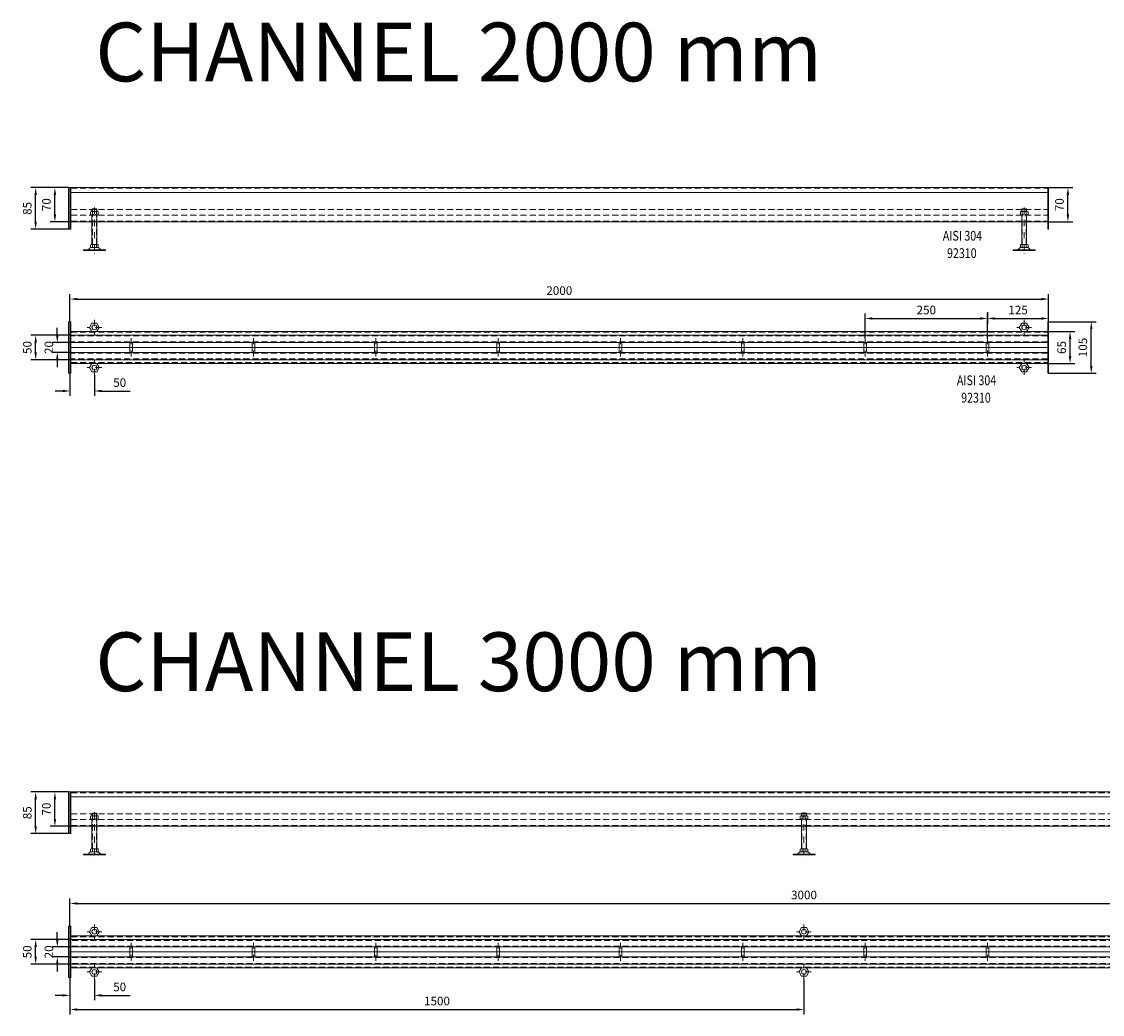
# Model space of a CAD drawing. Extents: x -375 to 30100, y -11303 to 12501.
# Drawn here: x 1743 to 3952, y 4496 to 6525 of the extents above; entities that cross this region are included whole.
import ezdxf

# ---------------------------------------------------------------- set-up
doc = ezdxf.new("R2010")
doc.units = 0
doc.header["$LTSCALE"] = 25
for name, pattern in [('AUSGEZOGEN', [0]), ('GESTRICHELT', [0.75, 0.5, -0.25]), ('STRICHPUNKT', [1, 0.5, -0.25, 0, -0.25])]:
    doc.linetypes.add(name, pattern=pattern)
doc.layers.get('Defpoints').update_dxf_attribs({"linetype": 'CONTINUOUS'})
for name, color, linetype, lineweight in [('ACO_DIMENSION', 3, 'AUSGEZOGEN', 9), ('ACO_HIDDEN', 81, 'GESTRICHELT', 9), ('ACO_MITTE', 1, 'STRICHPUNKT', 9), ('ACO_VISIBLE ( NOTE )', 7, 'CONTINUOUS', 15)]:
    doc.layers.add(name, color=color, linetype=linetype, lineweight=lineweight)
doc.dimstyles.new('STANDARD$0', dxfattribs={"dimscale": 5, "dimtxt": 5, "dimasz": 3.5, "dimexe": 2, "dimexo": 0, "dimgap": 2.4, "dimtad": 1, "dimzin": 12, "dimdsep": 46, "dimtxsty": 'Standard', "dimcen": 3, "dimclrd": 256, "dimclre": 256, "dimclrt": 256, "dimadec": 0, "dimazin": 0, "dimtfac": 1, "dimtmove": 0, "dimatfit": 3, "dimfxl": 0, "dimtolj": 1, "dimtzin": 0, "dimlwd": -1, "dimlwe": -1, "dimarcsym": 0})

# ---------------------------------------------------------------- blocks, each defined once
blk = doc.blocks.new('*D824')
at = {"layer": 'ACO_DIMENSION', "color": 0, "lineweight": -2}
for p, q in [((1842, 4676.4), (1842, 4732.8)), ((4842, 4676.4), (4842, 4732.8)), ((1857, 4722.8), (4827, 4722.8))]:
    blk.add_line(p, q, dxfattribs=at)
at = {"layer": 'ACO_DIMENSION', "color": 0}
for points in [[(1857, 4725.3), (1857, 4720.3), (1842, 4722.8)], [(4827, 4725.3), (4827, 4720.3), (4842, 4722.8)]]:
    blk.add_solid(points, dxfattribs=at)
at = {"layer": 'Defpoints', "color": 0}
for p in [(4842, 4722.8), (1842, 4676.4), (4842, 4676.4)]:
    blk.add_point(p, dxfattribs=at)
at = {"layer": 'ACO_DIMENSION', "color": 0, "insert": (3342, 4740.1), "char_height": 17.5, "attachment_point": 5}
blk.add_mtext('\\A1;3000', dxfattribs=at)
blk = doc.blocks.new('*D825')
at = {"layer": 'ACO_DIMENSION', "color": 0, "lineweight": -2}
for p, q in [((1816.1, 4648.9), (1816.1, 4663.9)), ((1844, 4633.9), (1806.1, 4633.9)), ((1844, 4613.9), (1806.1, 4613.9)), ((1816.1, 4598.9), (1816.1, 4583.9))]:
    blk.add_line(p, q, dxfattribs=at)
at = {"layer": 'ACO_DIMENSION', "color": 0}
for points in [[(1813.6, 4648.9), (1818.6, 4648.9), (1816.1, 4633.9)], [(1813.6, 4598.9), (1818.6, 4598.9), (1816.1, 4613.9)]]:
    blk.add_solid(points, dxfattribs=at)
at = {"layer": 'Defpoints', "color": 0}
for p in [(1816.1, 4633.9), (1844, 4633.9), (1844, 4613.9)]:
    blk.add_point(p, dxfattribs=at)
at = {"layer": 'ACO_DIMENSION', "color": 0, "insert": (1798.9, 4623.9), "char_height": 17.5, "attachment_point": 5, "rotation": 90}
blk.add_mtext('\\A1;20', dxfattribs=at)
blk = doc.blocks.new('*D826')
at = {"layer": 'ACO_DIMENSION', "color": 0, "lineweight": -2}
for p, q in [((1842, 4648.9), (1761.9, 4648.9)), ((1771.9, 4613.9), (1771.9, 4633.9)), ((1842, 4598.9), (1761.9, 4598.9))]:
    blk.add_line(p, q, dxfattribs=at)
at = {"layer": 'ACO_DIMENSION', "color": 0}
for points in [[(1769.4, 4633.9), (1774.4, 4633.9), (1771.9, 4648.9)], [(1769.4, 4613.9), (1774.4, 4613.9), (1771.9, 4598.9)]]:
    blk.add_solid(points, dxfattribs=at)
at = {"layer": 'Defpoints', "color": 0}
for p in [(1771.9, 4648.9), (1842, 4648.9), (1842, 4598.9)]:
    blk.add_point(p, dxfattribs=at)
at = {"layer": 'ACO_DIMENSION', "color": 0, "insert": (1754.7, 4623.9), "char_height": 17.5, "attachment_point": 5, "rotation": 90}
blk.add_mtext('\\A1;50', dxfattribs=at)
blk = doc.blocks.new('*D831')
at = {"layer": 'ACO_DIMENSION', "color": 0, "lineweight": -2}
for p, q in [((1842, 4571.4), (1842, 4524.9)), ((1892, 4567.7), (1892, 4524.9)), ((1827, 4534.9), (1812, 4534.9)), ((1907, 4534.9), (1965.2, 4534.9))]:
    blk.add_line(p, q, dxfattribs=at)
at = {"layer": 'ACO_DIMENSION', "color": 0}
for points in [[(1827, 4537.4), (1827, 4532.4), (1842, 4534.9)], [(1907, 4537.4), (1907, 4532.4), (1892, 4534.9)]]:
    blk.add_solid(points, dxfattribs=at)
at = {"layer": 'Defpoints', "color": 0}
for p in [(1842, 4571.4), (1892, 4567.7), (1892, 4534.9)]:
    blk.add_point(p, dxfattribs=at)
at = {"layer": 'ACO_DIMENSION', "color": 0, "insert": (1943.6, 4552.2), "char_height": 17.5, "attachment_point": 5}
blk.add_mtext('\\A1;50', dxfattribs=at)
blk = doc.blocks.new('*D823')
at = {"layer": 'ACO_DIMENSION', "color": 0, "lineweight": -2}
for p, q in [((3342, 4567.7), (3342, 4496.1)), ((1842, 4542.6), (1842, 4496.1)), ((1857, 4506.1), (3327, 4506.1))]:
    blk.add_line(p, q, dxfattribs=at)
at = {"layer": 'ACO_DIMENSION', "color": 0}
for points in [[(1857, 4508.6), (1857, 4503.6), (1842, 4506.1)], [(3327, 4508.6), (3327, 4503.6), (3342, 4506.1)]]:
    blk.add_solid(points, dxfattribs=at)
at = {"layer": 'Defpoints', "color": 0}
for p in [(3342, 4567.7), (1842, 4542.6), (3342, 4506.1)]:
    blk.add_point(p, dxfattribs=at)
at = {"layer": 'ACO_DIMENSION', "color": 0, "insert": (2592, 4523.4), "char_height": 17.5, "attachment_point": 5}
blk.add_mtext('\\A1;1500', dxfattribs=at)
blk = doc.blocks.new('*D832')
at = {"layer": 'ACO_DIMENSION', "color": 0, "lineweight": -2}
for p, q in [((1839, 4950.6), (1761.9, 4950.6)), ((1771.9, 4880.6), (1771.9, 4935.6)), ((1839, 4865.6), (1761.9, 4865.6))]:
    blk.add_line(p, q, dxfattribs=at)
at = {"layer": 'ACO_DIMENSION', "color": 0}
for points in [[(1769.4, 4935.6), (1774.4, 4935.6), (1771.9, 4950.6)], [(1769.4, 4880.6), (1774.4, 4880.6), (1771.9, 4865.6)]]:
    blk.add_solid(points, dxfattribs=at)
at = {"layer": 'Defpoints', "color": 0}
for p in [(1771.9, 4950.6), (1839, 4950.6), (1839, 4865.6)]:
    blk.add_point(p, dxfattribs=at)
at = {"layer": 'ACO_DIMENSION', "color": 0, "insert": (1754.7, 4908.1), "char_height": 17.5, "attachment_point": 5, "rotation": 90}
blk.add_mtext('\\A1;85', dxfattribs=at)
blk = doc.blocks.new('*D833')
at = {"layer": 'ACO_DIMENSION', "color": 0, "lineweight": -2}
for p, q in [((1839, 4950.6), (1801.2, 4950.6)), ((1811.2, 4895.6), (1811.2, 4935.6)), ((1844, 4880.6), (1801.2, 4880.6))]:
    blk.add_line(p, q, dxfattribs=at)
at = {"layer": 'ACO_DIMENSION', "color": 0}
for points in [[(1808.7, 4935.6), (1813.7, 4935.6), (1811.2, 4950.6)], [(1808.7, 4895.6), (1813.7, 4895.6), (1811.2, 4880.6)]]:
    blk.add_solid(points, dxfattribs=at)
at = {"layer": 'Defpoints', "color": 0}
for p in [(1811.2, 4950.6), (1839, 4950.6), (1844, 4880.6)]:
    blk.add_point(p, dxfattribs=at)
at = {"layer": 'ACO_DIMENSION', "color": 0, "insert": (1793.9, 4915.6), "char_height": 17.5, "attachment_point": 5, "rotation": 90}
blk.add_mtext('\\A1;70', dxfattribs=at)
blk = doc.blocks.new('*D1164')
at = {"layer": 'ACO_DIMENSION', "color": 0, "lineweight": -2}
for p, q in [((1839, 6185.6), (1761.9, 6185.6)), ((1771.9, 6115.6), (1771.9, 6170.6)), ((1839, 6100.6), (1761.9, 6100.6))]:
    blk.add_line(p, q, dxfattribs=at)
at = {"layer": 'ACO_DIMENSION', "color": 0}
for points in [[(1769.4, 6170.6), (1774.4, 6170.6), (1771.9, 6185.6)], [(1769.4, 6115.6), (1774.4, 6115.6), (1771.9, 6100.6)]]:
    blk.add_solid(points, dxfattribs=at)
at = {"layer": 'Defpoints', "color": 0}
for p in [(1771.9, 6185.6), (1839, 6185.6), (1839, 6100.6)]:
    blk.add_point(p, dxfattribs=at)
at = {"layer": 'ACO_DIMENSION', "color": 0, "insert": (1754.7, 6143.1), "char_height": 17.5, "attachment_point": 5, "rotation": 90}
blk.add_mtext('\\A1;85', dxfattribs=at)
blk = doc.blocks.new('*D1165')
at = {"layer": 'ACO_DIMENSION', "color": 0, "lineweight": -2}
for p, q in [((1839, 6185.6), (1801.2, 6185.6)), ((1811.2, 6130.6), (1811.2, 6170.6)), ((1844, 6115.6), (1801.2, 6115.6))]:
    blk.add_line(p, q, dxfattribs=at)
at = {"layer": 'ACO_DIMENSION', "color": 0}
for points in [[(1808.7, 6170.6), (1813.7, 6170.6), (1811.2, 6185.6)], [(1808.7, 6130.6), (1813.7, 6130.6), (1811.2, 6115.6)]]:
    blk.add_solid(points, dxfattribs=at)
at = {"layer": 'Defpoints', "color": 0}
for p in [(1811.2, 6185.6), (1839, 6185.6), (1844, 6115.6)]:
    blk.add_point(p, dxfattribs=at)
at = {"layer": 'ACO_DIMENSION', "color": 0, "insert": (1793.9, 6150.6), "char_height": 17.5, "attachment_point": 5, "rotation": 90}
blk.add_mtext('\\A1;70', dxfattribs=at)
blk = doc.blocks.new('*D1166')
at = {"layer": 'ACO_DIMENSION', "color": 0, "lineweight": -2}
for p, q in [((3842, 6185.6), (3891.3, 6185.6)), ((3881.3, 6130.6), (3881.3, 6170.6)), ((3840, 6115.6), (3891.3, 6115.6))]:
    blk.add_line(p, q, dxfattribs=at)
at = {"layer": 'ACO_DIMENSION', "color": 0}
for points in [[(3878.8, 6170.6), (3883.8, 6170.6), (3881.3, 6185.6)], [(3878.8, 6130.6), (3883.8, 6130.6), (3881.3, 6115.6)]]:
    blk.add_solid(points, dxfattribs=at)
at = {"layer": 'Defpoints', "color": 0}
for p in [(3842, 6185.6), (3881.3, 6185.6), (3840, 6115.6)]:
    blk.add_point(p, dxfattribs=at)
at = {"layer": 'ACO_DIMENSION', "color": 0, "insert": (3864.1, 6150.6), "char_height": 17.5, "attachment_point": 5, "rotation": 90}
blk.add_mtext('\\A1;70', dxfattribs=at)
blk = doc.blocks.new('*D1167')
at = {"layer": 'ACO_DIMENSION', "color": 0, "lineweight": -2}
for p, q in [((1842, 5911.3), (1842, 5967.8)), ((3842, 5911.3), (3842, 5967.8)), ((1857, 5957.8), (3827, 5957.8))]:
    blk.add_line(p, q, dxfattribs=at)
at = {"layer": 'ACO_DIMENSION', "color": 0}
for points in [[(1857, 5960.3), (1857, 5955.3), (1842, 5957.8)], [(3827, 5960.3), (3827, 5955.3), (3842, 5957.8)]]:
    blk.add_solid(points, dxfattribs=at)
at = {"layer": 'Defpoints', "color": 0}
for p in [(3842, 5957.8), (1842, 5911.3), (3842, 5911.3)]:
    blk.add_point(p, dxfattribs=at)
at = {"layer": 'ACO_DIMENSION', "color": 0, "insert": (2842, 5975.1), "char_height": 17.5, "attachment_point": 5}
blk.add_mtext('\\A1;2000', dxfattribs=at)
blk = doc.blocks.new('*D1168')
at = {"layer": 'ACO_DIMENSION', "color": 0, "lineweight": -2}
for p, q in [((1816.1, 5883.8), (1816.1, 5898.8)), ((1844, 5868.8), (1806.1, 5868.8)), ((1844, 5848.8), (1806.1, 5848.8)), ((1816.1, 5833.8), (1816.1, 5818.8))]:
    blk.add_line(p, q, dxfattribs=at)
at = {"layer": 'ACO_DIMENSION', "color": 0}
for points in [[(1813.6, 5883.8), (1818.6, 5883.8), (1816.1, 5868.8)], [(1813.6, 5833.8), (1818.6, 5833.8), (1816.1, 5848.8)]]:
    blk.add_solid(points, dxfattribs=at)
at = {"layer": 'Defpoints', "color": 0}
for p in [(1816.1, 5868.8), (1844, 5868.8), (1844, 5848.8)]:
    blk.add_point(p, dxfattribs=at)
at = {"layer": 'ACO_DIMENSION', "color": 0, "insert": (1798.9, 5858.8), "char_height": 17.5, "attachment_point": 5, "rotation": 90}
blk.add_mtext('\\A1;20', dxfattribs=at)
blk = doc.blocks.new('*D1169')
at = {"layer": 'ACO_DIMENSION', "color": 0, "lineweight": -2}
for p, q in [((1842, 5883.8), (1761.9, 5883.8)), ((1771.9, 5848.8), (1771.9, 5868.8)), ((1842, 5833.8), (1761.9, 5833.8))]:
    blk.add_line(p, q, dxfattribs=at)
at = {"layer": 'ACO_DIMENSION', "color": 0}
for points in [[(1769.4, 5868.8), (1774.4, 5868.8), (1771.9, 5883.8)], [(1769.4, 5848.8), (1774.4, 5848.8), (1771.9, 5833.8)]]:
    blk.add_solid(points, dxfattribs=at)
at = {"layer": 'Defpoints', "color": 0}
for p in [(1771.9, 5883.8), (1842, 5883.8), (1842, 5833.8)]:
    blk.add_point(p, dxfattribs=at)
at = {"layer": 'ACO_DIMENSION', "color": 0, "insert": (1754.7, 5858.8), "char_height": 17.5, "attachment_point": 5, "rotation": 90}
blk.add_mtext('\\A1;50', dxfattribs=at)
blk = doc.blocks.new('*D1170')
at = {"layer": 'ACO_DIMENSION', "color": 0, "lineweight": -2}
for p, q in [((3840, 5891.3), (3895.8, 5891.3)), ((3885.8, 5841.3), (3885.8, 5876.3)), ((3840, 5826.3), (3895.8, 5826.3))]:
    blk.add_line(p, q, dxfattribs=at)
at = {"layer": 'ACO_DIMENSION', "color": 0}
for points in [[(3883.3, 5876.3), (3888.3, 5876.3), (3885.8, 5891.3)], [(3883.3, 5841.3), (3888.3, 5841.3), (3885.8, 5826.3)]]:
    blk.add_solid(points, dxfattribs=at)
at = {"layer": 'Defpoints', "color": 0}
for p in [(3840, 5891.3), (3885.8, 5891.3), (3840, 5826.3)]:
    blk.add_point(p, dxfattribs=at)
at = {"layer": 'ACO_DIMENSION', "color": 0, "insert": (3868.5, 5858.8), "char_height": 17.5, "attachment_point": 5, "rotation": 90}
blk.add_mtext('\\A1;65', dxfattribs=at)
blk = doc.blocks.new('*D1171')
at = {"layer": 'ACO_DIMENSION', "color": 0, "lineweight": -2}
for p, q in [((3717, 5877.6), (3717, 5928.1)), ((3842, 5911.3), (3842, 5928.1)), ((3732, 5918.1), (3827, 5918.1))]:
    blk.add_line(p, q, dxfattribs=at)
at = {"layer": 'ACO_DIMENSION', "color": 0}
for points in [[(3732, 5920.6), (3732, 5915.6), (3717, 5918.1)], [(3827, 5920.6), (3827, 5915.6), (3842, 5918.1)]]:
    blk.add_solid(points, dxfattribs=at)
at = {"layer": 'Defpoints', "color": 0}
for p in [(3842, 5918.1), (3842, 5911.3), (3717, 5877.6)]:
    blk.add_point(p, dxfattribs=at)
at = {"layer": 'ACO_DIMENSION', "color": 0, "insert": (3779.5, 5935.4), "char_height": 17.5, "attachment_point": 5}
blk.add_mtext('\\A1;125', dxfattribs=at)
blk = doc.blocks.new('*D1172')
at = {"layer": 'ACO_DIMENSION', "color": 0, "lineweight": -2}
for p, q in [((3467, 5877.6), (3467, 5928.1)), ((3717, 5930.8), (3717, 5908.1)), ((3482, 5918.1), (3702, 5918.1))]:
    blk.add_line(p, q, dxfattribs=at)
at = {"layer": 'ACO_DIMENSION', "color": 0}
for points in [[(3482, 5920.6), (3482, 5915.6), (3467, 5918.1)], [(3702, 5920.6), (3702, 5915.6), (3717, 5918.1)]]:
    blk.add_solid(points, dxfattribs=at)
at = {"layer": 'Defpoints', "color": 0}
for p in [(3717, 5930.8), (3717, 5918.1), (3467, 5877.6)]:
    blk.add_point(p, dxfattribs=at)
at = {"layer": 'ACO_DIMENSION', "color": 0, "insert": (3592, 5935.4), "char_height": 17.5, "attachment_point": 5}
blk.add_mtext('\\A1;250', dxfattribs=at)
blk = doc.blocks.new('*D1173')
at = {"layer": 'ACO_DIMENSION', "color": 0, "lineweight": -2}
for p, q in [((3842, 5911.3), (3939.1, 5911.3)), ((3929.1, 5821.3), (3929.1, 5896.3)), ((3842, 5806.3), (3939.1, 5806.3))]:
    blk.add_line(p, q, dxfattribs=at)
at = {"layer": 'ACO_DIMENSION', "color": 0}
for points in [[(3926.6, 5896.3), (3931.6, 5896.3), (3929.1, 5911.3)], [(3926.6, 5821.3), (3931.6, 5821.3), (3929.1, 5806.3)]]:
    blk.add_solid(points, dxfattribs=at)
at = {"layer": 'Defpoints', "color": 0}
for p in [(3842, 5911.3), (3929.1, 5911.3), (3842, 5806.3)]:
    blk.add_point(p, dxfattribs=at)
at = {"layer": 'ACO_DIMENSION', "color": 0, "insert": (3911.8, 5858.8), "char_height": 17.5, "attachment_point": 5, "rotation": 90}
blk.add_mtext('\\A1;105', dxfattribs=at)
blk = doc.blocks.new('*D1174')
at = {"layer": 'ACO_DIMENSION', "color": 0, "lineweight": -2}
for p, q in [((1842, 5806.3), (1842, 5759.9)), ((1892, 5802.7), (1892, 5759.9)), ((1827, 5769.9), (1812, 5769.9)), ((1907, 5769.9), (1965.2, 5769.9))]:
    blk.add_line(p, q, dxfattribs=at)
at = {"layer": 'ACO_DIMENSION', "color": 0}
for points in [[(1827, 5772.4), (1827, 5767.4), (1842, 5769.9)], [(1907, 5772.4), (1907, 5767.4), (1892, 5769.9)]]:
    blk.add_solid(points, dxfattribs=at)
at = {"layer": 'Defpoints', "color": 0}
for p in [(1842, 5806.3), (1892, 5802.7), (1892, 5769.9)]:
    blk.add_point(p, dxfattribs=at)
at = {"layer": 'ACO_DIMENSION', "color": 0, "insert": (1943.6, 5787.1), "char_height": 17.5, "attachment_point": 5}
blk.add_mtext('\\A1;50', dxfattribs=at)

msp = doc.modelspace()

# ---------------------------------------------------------------- linework, layer by layer
at = {"layer": 'ACO_HIDDEN'}
for p, q in [((1843.986, 6184.094), (3839.986, 6184.094)), ((1843.986, 6141.094), (3839.986, 6141.094)), ((1896.986, 6141.232), (1886.986, 6141.232)), ((1887.786, 6136.597), (1887.786, 6142.032)), ((1896.186, 6136.597), (1896.186, 6142.032)), ((3796.986, 6141.232), (3786.986, 6141.232)), ((3787.786, 6136.597), (3787.786, 6142.032)), ((3796.186, 6136.597), (3796.186, 6142.032)), ((1843.986, 6129.094), (3839.986, 6129.094)), ((1887.786, 6069.432), (1887.786, 6130.197)), ((1896.186, 6069.432), (1896.186, 6130.197)), ((3787.786, 6069.432), (3787.786, 6130.197)), ((3796.186, 6069.432), (3796.186, 6130.197)), ((1843.986, 6117.094), (3839.986, 6117.094)), ((1887.986, 6072.366), (1887.986, 6072.366)), ((1887.986, 6072.366), (1887.986, 6072.366)), ((3787.986, 6072.366), (3787.986, 6072.366)), ((3787.986, 6072.366), (3787.986, 6072.366)), ((1843.986, 5889.837), (3839.986, 5889.837)), ((3839.986, 5882.337), (1843.986, 5882.337)), ((3839.986, 5870.337), (1843.986, 5870.337)), ((1964.515, 5858.837), (1969.515, 5858.837)), ((2214.515, 5858.837), (2219.515, 5858.837)), ((2464.515, 5858.837), (2469.515, 5858.837)), ((2714.515, 5858.837), (2719.515, 5858.837)), ((2964.515, 5858.837), (2969.515, 5858.837)), ((3214.515, 5858.837), (3219.515, 5858.837)), ((3464.515, 5858.837), (3469.515, 5858.837)), ((3714.5, 5858.837), (3719.5, 5858.837)), ((3839.986, 5847.337), (1843.986, 5847.337)), ((3839.986, 5835.337), (1843.986, 5835.337)), ((1843.986, 5827.837), (3839.986, 5827.837)), ((1843.986, 4949.142), (4839.986, 4949.142)), ((1843.986, 4906.142), (4839.986, 4906.142)), ((1896.986, 4906.28), (1886.986, 4906.28)), ((1887.786, 4901.645), (1887.786, 4907.08)), ((1896.186, 4901.645), (1896.186, 4907.08)), ((3346.986, 4906.28), (3336.986, 4906.28)), ((3337.786, 4901.645), (3337.786, 4907.08)), ((3346.186, 4901.645), (3346.186, 4907.08)), ((1843.986, 4894.142), (4839.986, 4894.142)), ((1843.986, 4882.142), (4839.986, 4882.142)), ((1887.786, 4834.48), (1887.786, 4895.245)), ((1896.186, 4834.48), (1896.186, 4895.245)), ((3337.786, 4834.48), (3337.786, 4895.245)), ((3346.186, 4834.48), (3346.186, 4895.245)), ((1887.986, 4837.414), (1887.986, 4837.414)), ((1887.986, 4837.414), (1887.986, 4837.414)), ((3337.986, 4837.414), (3337.986, 4837.414)), ((3337.986, 4837.414), (3337.986, 4837.414)), ((1843.986, 4654.885), (4839.986, 4654.885)), ((4839.986, 4647.385), (1843.986, 4647.385)), ((4839.986, 4635.385), (1843.986, 4635.385)), ((1964.515, 4623.885), (1969.515, 4623.885)), ((2214.515, 4623.885), (2219.515, 4623.885)), ((2464.515, 4623.885), (2469.515, 4623.885)), ((2714.515, 4623.885), (2719.515, 4623.885)), ((2964.515, 4623.885), (2969.515, 4623.885)), ((3214.515, 4623.885), (3219.515, 4623.885)), ((3464.515, 4623.885), (3469.515, 4623.885)), ((3714.515, 4623.885), (3719.515, 4623.885)), ((4839.986, 4612.385), (1843.986, 4612.385)), ((4839.986, 4600.385), (1843.986, 4600.385)), ((1843.986, 4592.885), (4839.986, 4592.885))]:
    msp.add_line(p, q, dxfattribs=at)
at = {"layer": 'ACO_MITTE'}
for p, q in [((1891.986, 6144.594), (1891.986, 6049.294)), ((3791.986, 6144.594), (3791.986, 6049.294)), ((1906.986, 5899.998), (1876.986, 5899.998)), ((1891.986, 5914.998), (1891.986, 5884.998)), ((3806.986, 5899.998), (3776.986, 5899.998)), ((3791.986, 5914.998), (3791.986, 5884.998)), ((1967.043, 5840.274), (1966.986, 5877.592)), ((2217.043, 5840.274), (2216.986, 5877.592)), ((2467.043, 5840.274), (2466.986, 5877.592)), ((2717.043, 5840.274), (2716.986, 5877.592)), ((2967.043, 5840.274), (2966.986, 5877.592)), ((3217.043, 5840.274), (3216.986, 5877.592)), ((3467.043, 5840.274), (3466.986, 5877.592)), ((3717.028, 5840.274), (3716.971, 5877.592)), ((3717.043, 5840.274), (3716.986, 5877.592)), ((1891.986, 5802.677), (1891.986, 5832.677)), ((3791.979, 5802.683), (3791.983, 5832.683)), ((1906.986, 5817.677), (1876.986, 5817.677)), ((3806.981, 5817.681), (3776.981, 5817.685)), ((1891.986, 4909.642), (1891.986, 4814.342)), ((3341.986, 4909.642), (3341.986, 4814.342)), ((1906.986, 4665.045), (1876.986, 4665.045)), ((1891.986, 4680.045), (1891.986, 4650.045)), ((3356.986, 4665.045), (3326.986, 4665.045)), ((3341.986, 4680.045), (3341.986, 4650.045)), ((1967.043, 4605.321), (1966.986, 4642.639)), ((2217.043, 4605.321), (2216.986, 4642.639)), ((2467.043, 4605.321), (2466.986, 4642.639)), ((2717.043, 4605.321), (2716.986, 4642.639)), ((2967.043, 4605.321), (2966.986, 4642.639)), ((3217.043, 4605.321), (3216.986, 4642.639)), ((3467.043, 4605.321), (3466.986, 4642.639)), ((3717.043, 4605.321), (3716.986, 4642.639)), ((1891.986, 4567.725), (1891.986, 4597.725)), ((3341.979, 4567.731), (3341.983, 4597.731)), ((1906.986, 4582.725), (1876.986, 4582.725)), ((3356.981, 4582.729), (3326.981, 4582.733))]:
    msp.add_line(p, q, dxfattribs=at)
at = {"layer": 'ACO_VISIBLE ( NOTE )'}
for p, q in [((3841.986, 6185.594), (1838.986, 6185.594)), ((1838.986, 6185.594), (1838.986, 6100.594)), ((1841.986, 6100.594), (1841.986, 6185.594)), ((1843.986, 6100.594), (1843.986, 6185.594)), ((3839.986, 6185.594), (3839.986, 6100.594)), ((3841.986, 6100.594), (3841.986, 6185.594)), ((1841.986, 6175.594), (3841.986, 6175.594)), ((1887.786, 6142.032), (1886.986, 6141.232)), ((1886.986, 6141.232), (1886.986, 6136.597)), ((1896.186, 6142.032), (1887.786, 6142.032)), ((1896.986, 6141.232), (1896.186, 6142.032)), ((1896.986, 6136.597), (1896.986, 6141.232)), ((3787.786, 6142.032), (3786.986, 6141.232)), ((3786.986, 6141.232), (3786.986, 6136.597)), ((3796.186, 6142.032), (3787.786, 6142.032)), ((3796.986, 6141.232), (3796.186, 6142.032)), ((3796.986, 6136.597), (3796.986, 6141.232)), ((1884.119, 6135.957), (1885.231, 6136.597)), ((1884.119, 6130.837), (1884.119, 6135.957)), ((1885.231, 6130.197), (1884.119, 6130.837)), ((1885.231, 6136.597), (1898.715, 6136.597)), ((1898.715, 6130.197), (1885.231, 6130.197)), ((1886.986, 6130.197), (1886.986, 6069.432)), ((1888.046, 6135.923), (1888.046, 6130.871)), ((1895.9, 6135.923), (1895.9, 6130.871)), ((1896.986, 6069.432), (1896.986, 6130.197)), ((1898.715, 6136.597), (1899.827, 6135.957)), ((1899.827, 6130.837), (1898.715, 6130.197)), ((1899.827, 6135.957), (1899.827, 6130.837)), ((3784.119, 6135.957), (3785.231, 6136.597)), ((3784.119, 6130.837), (3784.119, 6135.957)), ((3785.231, 6130.197), (3784.119, 6130.837)), ((3785.231, 6136.597), (3798.715, 6136.597)), ((3798.715, 6130.197), (3785.231, 6130.197)), ((3786.986, 6130.197), (3786.986, 6069.432)), ((3788.046, 6135.923), (3788.046, 6130.871)), ((3795.9, 6135.923), (3795.9, 6130.871)), ((3796.986, 6069.432), (3796.986, 6130.197)), ((3798.715, 6136.597), (3799.827, 6135.957)), ((3799.827, 6130.837), (3798.715, 6130.197)), ((3799.827, 6135.957), (3799.827, 6130.837)), ((1838.986, 6100.594), (1843.986, 6100.594)), ((1843.986, 6115.594), (3839.986, 6115.594)), ((3839.986, 6100.594), (3841.986, 6100.594)), ((1877.213, 6058.532), (1869.596, 6058.532)), ((1869.596, 6058.532), (1869.596, 6057.032)), ((1914.596, 6057.032), (1869.596, 6057.032)), ((1906.759, 6058.532), (1877.213, 6058.532)), ((1884.119, 6068.792), (1885.231, 6069.432)), ((1884.119, 6063.672), (1884.119, 6068.792)), ((1885.231, 6063.032), (1884.119, 6063.672)), ((1885.231, 6069.432), (1898.715, 6069.432)), ((1898.715, 6063.032), (1885.274, 6063.032)), ((1888.046, 6068.758), (1888.046, 6063.706)), ((1895.9, 6068.758), (1895.9, 6063.706)), ((1898.715, 6069.432), (1899.827, 6068.792)), ((1899.827, 6063.672), (1898.715, 6063.032)), ((1899.827, 6068.792), (1899.827, 6063.672)), ((1906.759, 6058.532), (1914.596, 6058.532)), ((1914.596, 6058.532), (1914.596, 6057.032)), ((3777.213, 6058.532), (3769.596, 6058.532)), ((3769.596, 6058.532), (3769.596, 6057.032)), ((3814.596, 6057.032), (3769.596, 6057.032)), ((3806.759, 6058.532), (3777.213, 6058.532)), ((3784.119, 6068.792), (3785.231, 6069.432)), ((3784.119, 6063.672), (3784.119, 6068.792)), ((3785.231, 6063.032), (3784.119, 6063.672)), ((3785.231, 6069.432), (3798.715, 6069.432)), ((3798.715, 6063.032), (3785.274, 6063.032)), ((3788.046, 6068.758), (3788.046, 6063.706)), ((3795.9, 6068.758), (3795.9, 6063.706)), ((3798.715, 6069.432), (3799.827, 6068.792)), ((3799.827, 6063.672), (3798.715, 6063.032)), ((3799.827, 6068.792), (3799.827, 6063.672)), ((3806.759, 6058.532), (3814.596, 6058.532)), ((3814.596, 6058.532), (3814.596, 6057.032)), ((1838.986, 5911.337), (1838.986, 5806.337)), ((1838.986, 5911.337), (1843.986, 5911.337)), ((1841.986, 5911.337), (1841.986, 5806.337)), ((1843.986, 5911.337), (1843.986, 5806.337)), ((3839.986, 5911.337), (3839.986, 5806.337)), ((3839.986, 5911.337), (3841.986, 5911.337)), ((3841.986, 5911.337), (3841.986, 5806.337)), ((1841.986, 5891.337), (3839.986, 5891.337)), ((3839.986, 5883.837), (1841.986, 5883.837)), ((3839.986, 5868.837), (1843.986, 5868.837)), ((1964.515, 5858.837), (1843.986, 5858.837)), ((1964.515, 5868.837), (1964.515, 5848.837)), ((1969.484, 5868.845), (1969.545, 5848.845)), ((2214.515, 5858.837), (1969.515, 5858.837)), ((2214.515, 5868.837), (2214.515, 5848.837)), ((2219.484, 5868.845), (2219.545, 5848.845)), ((2464.515, 5858.837), (2219.515, 5858.837)), ((2464.515, 5868.837), (2464.515, 5848.837)), ((2469.484, 5868.845), (2469.545, 5848.845)), ((2964.515, 5858.837), (2469.515, 5858.837)), ((2714.515, 5868.837), (2714.515, 5848.837)), ((2719.484, 5868.845), (2719.545, 5848.845)), ((2964.515, 5868.837), (2964.515, 5848.837)), ((2969.484, 5868.845), (2969.545, 5848.845)), ((3214.515, 5858.837), (2969.515, 5858.837)), ((3214.515, 5868.837), (3214.515, 5848.837)), ((3219.484, 5868.845), (3219.545, 5848.845)), ((3464.515, 5858.837), (3219.515, 5858.837)), ((3464.515, 5868.837), (3464.515, 5848.837)), ((3469.484, 5868.845), (3469.545, 5848.845)), ((3714.5, 5858.837), (3469.515, 5858.837)), ((3714.5, 5868.837), (3714.5, 5848.837)), ((3719.469, 5868.845), (3719.53, 5848.845)), ((3839.986, 5858.837), (3719.5, 5858.837)), ((3839.986, 5833.837), (1841.986, 5833.837)), ((3839.986, 5848.837), (1843.986, 5848.837)), ((1841.986, 5826.337), (3839.986, 5826.337)), ((1838.986, 5806.337), (1843.986, 5806.337)), ((1841.986, 5806.337), (1843.986, 5806.337)), ((3839.986, 5806.337), (3841.986, 5806.337)), ((4841.986, 4950.642), (1838.986, 4950.642)), ((1838.986, 4950.642), (1838.986, 4865.642)), ((1841.986, 4865.642), (1841.986, 4950.642)), ((1843.986, 4865.642), (1843.986, 4950.642)), ((1841.986, 4940.642), (4841.986, 4940.642)), ((1887.786, 4907.08), (1886.986, 4906.28)), ((1886.986, 4906.28), (1886.986, 4901.645)), ((1896.186, 4907.08), (1887.786, 4907.08)), ((1896.986, 4906.28), (1896.186, 4907.08)), ((1896.986, 4901.645), (1896.986, 4906.28)), ((3337.786, 4907.08), (3336.986, 4906.28)), ((3336.986, 4906.28), (3336.986, 4901.645)), ((3346.186, 4907.08), (3337.786, 4907.08)), ((3346.986, 4906.28), (3346.186, 4907.08)), ((3346.986, 4901.645), (3346.986, 4906.28)), ((1884.119, 4901.005), (1885.231, 4901.645)), ((1884.119, 4895.885), (1884.119, 4901.005)), ((1885.231, 4895.245), (1884.119, 4895.885)), ((1885.231, 4901.645), (1898.715, 4901.645)), ((1898.715, 4895.245), (1885.231, 4895.245)), ((1886.986, 4895.245), (1886.986, 4834.48)), ((1888.046, 4900.971), (1888.046, 4895.919)), ((1895.9, 4900.971), (1895.9, 4895.919)), ((1896.986, 4834.48), (1896.986, 4895.245)), ((1898.715, 4901.645), (1899.827, 4901.005)), ((1899.827, 4895.885), (1898.715, 4895.245)), ((1899.827, 4901.005), (1899.827, 4895.885)), ((3334.119, 4901.005), (3335.231, 4901.645)), ((3334.119, 4895.885), (3334.119, 4901.005)), ((3335.231, 4895.245), (3334.119, 4895.885)), ((3335.231, 4901.645), (3348.715, 4901.645)), ((3348.715, 4895.245), (3335.231, 4895.245)), ((3336.986, 4895.245), (3336.986, 4834.48)), ((3338.046, 4900.971), (3338.046, 4895.919)), ((3345.9, 4900.971), (3345.9, 4895.919)), ((3346.986, 4834.48), (3346.986, 4895.245)), ((3348.715, 4901.645), (3349.827, 4901.005)), ((3349.827, 4895.885), (3348.715, 4895.245)), ((3349.827, 4901.005), (3349.827, 4895.885)), ((1838.986, 4865.642), (1843.986, 4865.642)), ((1843.986, 4880.642), (4839.986, 4880.642)), ((1877.213, 4823.58), (1869.596, 4823.58)), ((1869.596, 4823.58), (1869.596, 4822.08)), ((1914.596, 4822.08), (1869.596, 4822.08)), ((1906.759, 4823.58), (1877.213, 4823.58)), ((1884.119, 4833.84), (1885.231, 4834.48)), ((1884.119, 4828.72), (1884.119, 4833.84)), ((1885.231, 4828.08), (1884.119, 4828.72)), ((1885.231, 4834.48), (1898.715, 4834.48)), ((1898.715, 4828.08), (1885.274, 4828.08)), ((1888.046, 4833.806), (1888.046, 4828.754)), ((1895.9, 4833.806), (1895.9, 4828.754)), ((1898.715, 4834.48), (1899.827, 4833.84)), ((1899.827, 4828.72), (1898.715, 4828.08)), ((1899.827, 4833.84), (1899.827, 4828.72)), ((1906.759, 4823.58), (1914.596, 4823.58)), ((1914.596, 4823.58), (1914.596, 4822.08)), ((3327.213, 4823.58), (3319.596, 4823.58)), ((3319.596, 4823.58), (3319.596, 4822.08)), ((3364.596, 4822.08), (3319.596, 4822.08)), ((3356.759, 4823.58), (3327.213, 4823.58)), ((3334.119, 4833.84), (3335.231, 4834.48)), ((3334.119, 4828.72), (3334.119, 4833.84)), ((3335.231, 4828.08), (3334.119, 4828.72)), ((3335.231, 4834.48), (3348.715, 4834.48)), ((3348.715, 4828.08), (3335.274, 4828.08)), ((3338.046, 4833.806), (3338.046, 4828.754)), ((3345.9, 4833.806), (3345.9, 4828.754)), ((3348.715, 4834.48), (3349.827, 4833.84)), ((3349.827, 4828.72), (3348.715, 4828.08)), ((3349.827, 4833.84), (3349.827, 4828.72)), ((3356.759, 4823.58), (3364.596, 4823.58)), ((3364.596, 4823.58), (3364.596, 4822.08)), ((1838.986, 4676.385), (1838.986, 4571.385)), ((1838.986, 4676.385), (1843.986, 4676.385)), ((1841.986, 4676.385), (1841.986, 4571.385)), ((1843.986, 4676.385), (1843.986, 4571.385)), ((1841.986, 4656.385), (4839.986, 4656.385)), ((4839.986, 4648.885), (1841.986, 4648.885)), ((4839.986, 4633.885), (1843.986, 4633.885)), ((1964.515, 4623.885), (1843.986, 4623.885)), ((1964.515, 4633.885), (1964.515, 4613.885)), ((1969.484, 4633.893), (1969.545, 4613.893)), ((2214.515, 4623.885), (1969.515, 4623.885)), ((2214.515, 4633.885), (2214.515, 4613.885)), ((2219.484, 4633.893), (2219.545, 4613.893)), ((2464.515, 4623.885), (2219.515, 4623.885)), ((2464.515, 4633.885), (2464.515, 4613.885)), ((2469.484, 4633.893), (2469.545, 4613.893)), ((2964.515, 4623.885), (2469.515, 4623.885)), ((2714.515, 4633.885), (2714.515, 4613.885)), ((2719.484, 4633.893), (2719.545, 4613.893)), ((2964.515, 4633.885), (2964.515, 4613.885)), ((2969.484, 4633.893), (2969.545, 4613.893)), ((3214.515, 4623.885), (2969.515, 4623.885)), ((3214.515, 4633.885), (3214.515, 4613.885)), ((3219.484, 4633.893), (3219.545, 4613.893)), ((4464.515, 4623.885), (3219.515, 4623.885)), ((3464.515, 4633.885), (3464.515, 4613.885)), ((3469.484, 4633.893), (3469.545, 4613.893)), ((3714.515, 4633.885), (3714.515, 4613.885)), ((3719.484, 4633.893), (3719.545, 4613.893)), ((4839.986, 4598.885), (1841.986, 4598.885)), ((4839.986, 4613.885), (1843.986, 4613.885)), ((1841.986, 4591.385), (4839.986, 4591.385)), ((1838.986, 4571.385), (1843.986, 4571.385)), ((1841.986, 4571.385), (1843.986, 4571.385))]:
    msp.add_line(p, q, dxfattribs=at)
for points in [[(1901.986, 5899.998), (1896.986, 5908.658), (1886.986, 5908.658), (1881.986, 5899.998), (1886.986, 5891.337), (1896.986, 5891.337)], [(3801.986, 5899.998), (3796.986, 5908.658), (3786.986, 5908.658), (3781.986, 5899.998), (3786.986, 5891.337), (3796.986, 5891.337)], [(1901.986, 5817.677), (1896.986, 5809.017), (1886.986, 5809.017), (1881.986, 5817.677), (1886.986, 5826.337), (1896.986, 5826.337)], [(3801.981, 5817.682), (3796.98, 5809.022), (3786.98, 5809.024), (3781.981, 5817.685), (3786.982, 5826.344), (3796.982, 5826.343)], [(1901.986, 4665.045), (1896.986, 4673.706), (1886.986, 4673.706), (1881.986, 4665.045), (1886.986, 4656.385), (1896.986, 4656.385)], [(3351.986, 4665.045), (3346.986, 4673.706), (3336.986, 4673.706), (3331.986, 4665.045), (3336.986, 4656.385), (3346.986, 4656.385)], [(1901.986, 4582.725), (1896.986, 4574.065), (1886.986, 4574.065), (1881.986, 4582.725), (1886.986, 4591.385), (1896.986, 4591.385)], [(3351.981, 4582.73), (3346.98, 4574.07), (3336.98, 4574.072), (3331.981, 4582.732), (3336.982, 4591.392), (3346.982, 4591.391)]]:
    msp.add_lwpolyline(points, close=True, dxfattribs=at)
for centre in [(1891.986, 5899.998), (3791.986, 5899.998), (1891.986, 5817.677), (3791.981, 5817.683), (1891.986, 4665.045), (3341.986, 4665.045), (1891.986, 4582.725), (3341.981, 4582.731)]:
    msp.add_circle(centre, 5, dxfattribs=at)
for centre, radius, start, end in [((1886.082, 6133.399), 3.198, 52.121121, 127.878879), ((1886.082, 6133.395), 3.198, 232.121121, 307.878879), ((1891.973, 6124.816), 11.781, 70.528779, 109.471221), ((1891.973, 6141.978), 11.781, 250.528779, 289.471221), ((1891.986, 6124.816), 11.781, 70.528779, 109.471221), ((1897.863, 6133.399), 3.198, 52.121121, 127.878879), ((1897.863, 6133.395), 3.198, 232.121121, 307.878879), ((3786.082, 6133.399), 3.198, 52.121121, 127.878879), ((3786.082, 6133.395), 3.198, 232.121121, 307.878879), ((3791.973, 6124.816), 11.781, 70.528779, 109.471221), ((3791.973, 6141.978), 11.781, 250.528779, 289.471221), ((3791.986, 6124.816), 11.781, 70.528779, 109.471221), ((3797.863, 6133.399), 3.198, 52.121121, 127.878879), ((3797.863, 6133.395), 3.198, 232.121121, 307.878879), ((1877.213, 6062.532), 4, 270, 318.570566), ((1890.999, 6050.366), 14.387, 123.448941, 138.570566), ((1885.274, 6059.032), 4, 90, 123.448941), ((1886.082, 6066.234), 3.198, 52.121121, 127.878879), ((1886.082, 6066.23), 3.198, 232.121121, 307.878879), ((1891.973, 6057.651), 11.781, 70.528779, 109.471221), ((1891.973, 6074.813), 11.781, 250.528779, 289.471221), ((1891.986, 6057.651), 11.781, 70.528779, 109.471221), ((1897.863, 6066.234), 3.198, 52.121121, 127.878879), ((1897.863, 6066.23), 3.198, 232.121121, 307.878879), ((1898.698, 6059.032), 4, 56.551059, 90), ((1892.973, 6050.366), 14.387, 41.429434, 56.551059), ((1906.759, 6062.532), 4, 221.429434, 270), ((3777.213, 6062.532), 4, 270, 318.570566), ((3790.999, 6050.366), 14.387, 123.448941, 138.570566), ((3785.274, 6059.032), 4, 90, 123.448941), ((3786.082, 6066.234), 3.198, 52.121121, 127.878879), ((3786.082, 6066.23), 3.198, 232.121121, 307.878879), ((3791.973, 6057.651), 11.781, 70.528779, 109.471221), ((3791.973, 6074.813), 11.781, 250.528779, 289.471221), ((3791.986, 6057.651), 11.781, 70.528779, 109.471221), ((3797.863, 6066.234), 3.198, 52.121121, 127.878879), ((3797.863, 6066.23), 3.198, 232.121121, 307.878879), ((3798.698, 6059.032), 4, 56.551059, 90), ((3792.973, 6050.366), 14.387, 41.429434, 56.551059), ((3806.759, 6062.532), 4, 221.429434, 270), ((1886.082, 4898.447), 3.198, 52.121121, 127.878879), ((1886.082, 4898.443), 3.198, 232.121121, 307.878879), ((1891.973, 4889.864), 11.781, 70.528779, 109.471221), ((1891.973, 4907.026), 11.781, 250.528779, 289.471221), ((1891.986, 4889.864), 11.781, 70.528779, 109.471221), ((1897.863, 4898.447), 3.198, 52.121121, 127.878879), ((1897.863, 4898.443), 3.198, 232.121121, 307.878879), ((3336.082, 4898.447), 3.198, 52.121121, 127.878879), ((3336.082, 4898.443), 3.198, 232.121121, 307.878879), ((3341.973, 4889.864), 11.781, 70.528779, 109.471221), ((3341.973, 4907.026), 11.781, 250.528779, 289.471221), ((3341.986, 4889.864), 11.781, 70.528779, 109.471221), ((3347.863, 4898.447), 3.198, 52.121121, 127.878879), ((3347.863, 4898.443), 3.198, 232.121121, 307.878879), ((1877.213, 4827.58), 4, 270, 318.570566), ((1890.999, 4815.414), 14.387, 123.448941, 138.570566), ((1885.274, 4824.08), 4, 90, 123.448941), ((1886.082, 4831.282), 3.198, 52.121121, 127.878879), ((1886.082, 4831.278), 3.198, 232.121121, 307.878879), ((1891.973, 4822.699), 11.781, 70.528779, 109.471221), ((1891.973, 4839.861), 11.781, 250.528779, 289.471221), ((1891.986, 4822.699), 11.781, 70.528779, 109.471221), ((1897.863, 4831.282), 3.198, 52.121121, 127.878879), ((1897.863, 4831.278), 3.198, 232.121121, 307.878879), ((1898.698, 4824.08), 4, 56.551059, 90), ((1892.973, 4815.414), 14.387, 41.429434, 56.551059), ((1906.759, 4827.58), 4, 221.429434, 270), ((3327.213, 4827.58), 4, 270, 318.570566), ((3340.999, 4815.414), 14.387, 123.448941, 138.570566), ((3335.274, 4824.08), 4, 90, 123.448941), ((3336.082, 4831.282), 3.198, 52.121121, 127.878879), ((3336.082, 4831.278), 3.198, 232.121121, 307.878879), ((3341.973, 4822.699), 11.781, 70.528779, 109.471221), ((3341.973, 4839.861), 11.781, 250.528779, 289.471221), ((3341.986, 4822.699), 11.781, 70.528779, 109.471221), ((3347.863, 4831.282), 3.198, 52.121121, 127.878879), ((3347.863, 4831.278), 3.198, 232.121121, 307.878879), ((3348.698, 4824.08), 4, 56.551059, 90), ((3342.973, 4815.414), 14.387, 41.429434, 56.551059), ((3356.759, 4827.58), 4, 221.429434, 270)]:
    msp.add_arc(centre, radius, start, end, dxfattribs=at)

# ---------------------------------------------------------------- texts
at = {"layer": 'ACO_VISIBLE ( NOTE )', "width": 0.8}
for s, p in [('AISI 304', (3625.699, 6077.187)), ('92310', (3634.292, 6041.629)), ('AISI 304', (3654.51, 5781.832)), ('92310', (3663.104, 5746.274))]:
    msp.add_text(s, height=20, dxfattribs=at).set_placement(p)
at = {"layer": 'ACO_VISIBLE ( NOTE )', "char_height": 120, "attachment_point": 1}
for s, insert, width in [('CHANNEL 2000 mm', (1893.727, 6522.58), 1815.13592), ('CHANNEL 3000 mm', (1893.727, 5276.577), 1973.38496)]:
    msp.add_mtext(s, dxfattribs=dict(at, insert=insert, width=width))

# ---------------------------------------------------------------- dimensions: what is measured, and where the dimension line sits
at = {"layer": 'ACO_DIMENSION', "color": 3}
for base, p1, p2, picture, middle in [((1771.921, 6185.594), (1838.986, 6100.594), (1838.986, 6185.594), '*D1164', (1771.921, 6143.094)), ((1811.157, 6185.594), (1843.986, 6115.594), (1838.986, 6185.594), '*D1165', (1811.157, 6150.594)), ((3881.342, 6185.594), (3839.986, 6115.594), (3841.986, 6185.594), '*D1166', (3881.342, 6150.594)), ((1816.113, 5868.837), (1843.986, 5848.837), (1843.986, 5868.837), '*D1168', (1816.113, 5858.837)), ((3929.061, 5911.337), (3841.986, 5806.337), (3841.986, 5911.337), '*D1173', (3929.061, 5858.837)), ((1771.921, 5883.837), (1841.986, 5833.837), (1841.986, 5883.837), '*D1169', (1771.921, 5858.837)), ((3885.766, 5891.337), (3839.986, 5826.337), (3839.986, 5891.337), '*D1170', (3885.766, 5858.837)), ((1771.921, 4950.642), (1838.986, 4865.642), (1838.986, 4950.642), '*D832', (1771.921, 4908.142)), ((1811.157, 4950.642), (1843.986, 4880.642), (1838.986, 4950.642), '*D833', (1811.157, 4915.642)), ((1816.113, 4633.885), (1843.986, 4613.885), (1843.986, 4633.885), '*D825', (1816.113, 4623.885)), ((1771.921, 4648.885), (1841.986, 4598.885), (1841.986, 4648.885), '*D826', (1771.921, 4623.885))]:
    dim = msp.add_linear_dim(base=base, p1=p1, p2=p2, angle=90, dimstyle='STANDARD$0', override={"dimtxt": 3.5, "dimasz": 3, "dimgap": 1.7, "dimzin": 8, "dimclrd": 0, "dimclre": 0, "dimclrt": 0, "dimtdec": 0, "dimtofl": 0, "dimatfit": 0, "dimlwd": 65534, "dimlwe": 65534}, dxfattribs=at)
    dim.commit()
    dim.dimension.update_dxf_attribs({"geometry": picture, "text_midpoint": middle, "dimtype": 160})
for base, p1, p2, override, picture, middle in [((3841.986, 5957.8), (1841.986, 5911.337), (3841.986, 5911.337), {"dimtxt": 3.5, "dimasz": 3, "dimgap": 1.7, "dimzin": 8, "dimclrd": 0, "dimclre": 0, "dimclrt": 0, "dimtdec": 0, "dimtofl": 0, "dimatfit": 0, "dimlwd": 65534, "dimlwe": 65534}, '*D1167', (2841.986, 5957.8)), ((3716.986, 5918.121), (3466.986, 5877.592), (3716.986, 5930.789), {"dimtxt": 3.5, "dimasz": 3, "dimgap": 1.7, "dimzin": 8, "dimclrd": 0, "dimclre": 0, "dimclrt": 0, "dimtdec": 0, "dimtofl": 0, "dimatfit": 0, "dimlwd": 65534, "dimlwe": 65534}, '*D1172', (3591.986, 5918.121)), ((3841.986, 5918.121), (3716.986, 5877.592), (3841.986, 5911.337), {"dimtxt": 3.5, "dimasz": 3, "dimgap": 1.7, "dimzin": 8, "dimclrd": 0, "dimclre": 0, "dimclrt": 0, "dimtdec": 0, "dimtofl": 0, "dimatfit": 0, "dimlwd": 65534, "dimlwe": 65534}, '*D1171', (3779.486, 5918.121)), ((1891.986, 5769.869), (1841.986, 5806.337), (1891.986, 5802.677), {"dimtxt": 3.5, "dimasz": 3, "dimgap": 1.7, "dimzin": 8, "dimclrd": 0, "dimclre": 0, "dimclrt": 0, "dimtdec": 0, "dimtofl": 0, "dimatfit": 0, "dimlwd": 65534, "dimlwe": 65534}, '*D1174', (1943.611, 5769.869)), ((4841.986, 4722.848), (1841.986, 4676.385), (4841.986, 4676.385), {"dimtxt": 3.5, "dimasz": 3, "dimgap": 1.7, "dimzin": 8, "dimclrd": 0, "dimclre": 0, "dimclrt": 0, "dimtdec": 0, "dimtofl": 0, "dimatfit": 0, "dimlwd": 65534, "dimlwe": 65534}, '*D824', (3341.986, 4722.848)), ((1891.986, 4534.917), (1841.986, 4571.385), (1891.986, 4567.725), {"dimtxt": 3.5, "dimasz": 3, "dimgap": 1.7, "dimzin": 8, "dimclrd": 0, "dimclre": 0, "dimclrt": 0, "dimtdec": 0, "dimtofl": 0, "dimatfit": 0, "dimlwd": 65534, "dimlwe": 65534}, '*D831', (1943.611, 4534.917)), ((3341.979, 4506.106), (1841.986, 4542.574), (3341.979, 4567.731), {"dimtxt": 3.5, "dimasz": 3, "dimgap": 1.7, "dimdec": 1, "dimzin": 8, "dimclrd": 0, "dimclre": 0, "dimclrt": 0, "dimtdec": 0, "dimtofl": 0, "dimatfit": 0, "dimlwd": 65534, "dimlwe": 65534}, '*D823', (2591.983, 4506.106))]:
    dim = msp.add_linear_dim(base=base, p1=p1, p2=p2, dimstyle='STANDARD$0', override=override, dxfattribs=at)
    dim.commit()
    dim.dimension.update_dxf_attribs({"geometry": picture, "text_midpoint": middle, "dimtype": 160})

doc.saveas('drawing.dxf')
